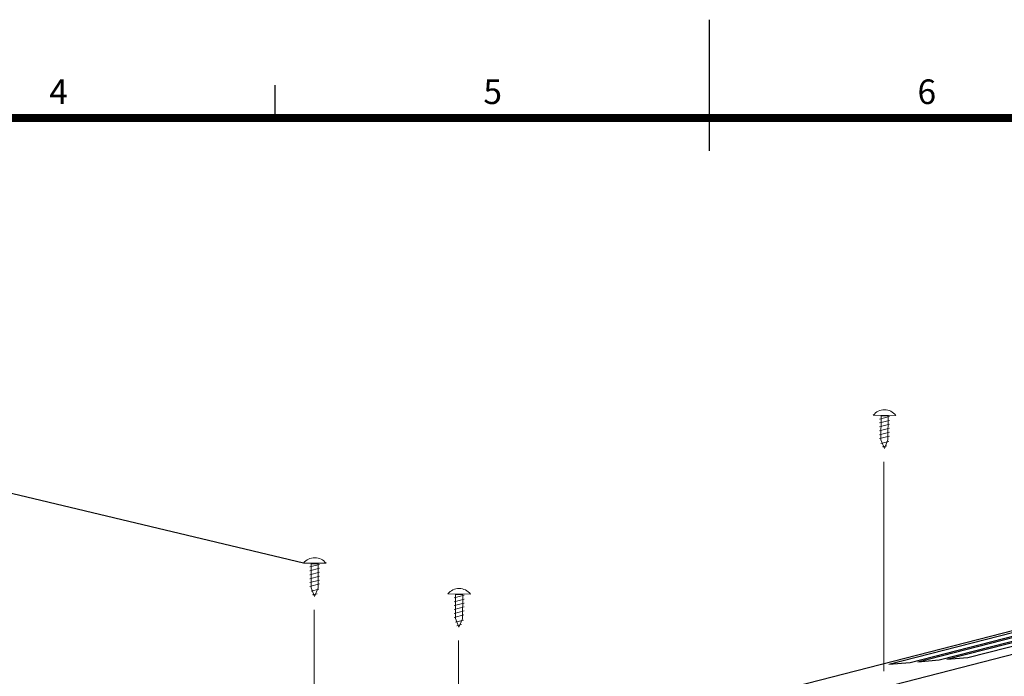
# Model space of a CAD drawing. Units: millimetres. Extents: x 772 to 8051, y 834 to 5138.
# Drawn here: x 6245 to 6846, y 4737 to 5138 of the extents above; entities that cross this region are included whole.
import ezdxf

# ---------------------------------------------------------------- set-up
doc = ezdxf.new("R2010")
doc.units = ezdxf.units.MM
doc.layers.add('その他', color=78, linetype='Continuous', lineweight=13)
doc.layers.add('文字', color=3, linetype='Continuous')
doc.styles.add('ゴシック', font='MS PGothic.ttf')

msp = doc.modelspace()

# ---------------------------------------------------------------- linework, layer by layer
for p, q in [((6665.77, 5057.62), (6665.77, 5137.62)), ((6400.77, 5077.62), (6400.77, 5097.62)), ((6400.77, 5077.62), (6400.77, 5097.62)), ((6665.77, 5077.62), (6665.77, 5097.62)), ((5860.13, 4496), (7417, 4895.8)), ((5776.81, 4489.15), (7332.52, 4888.65)), ((6775.35, 4744.3), (6889.26, 4773.55)), ((6788.31, 4745.4), (6902.22, 4774.65)), ((6793.02, 4745.8), (6906.93, 4775.05)), ((6805.98, 4746.89), (6919.88, 4776.14)), ((6810.68, 4747.29), (6924.59, 4776.54)), ((6823.64, 4748.39), (6937.55, 4777.64)), ((6810.68, 4747.29), (6823.64, 4748.39)), ((6775.35, 4744.3), (6788.31, 4745.4)), ((6793.02, 4745.8), (6805.98, 4746.89))]:
    msp.add_line(p, q)
at = {"const_width": 5}
msp.add_lwpolyline([(7990.77, 5077.62), (5340.77, 5077.62)], dxfattribs=at)
at = {"layer": 'その他', "color": 1}
for p, q in [((6779.62, 4896.16), (6765.82, 4896.23)), ((6775.71, 4893.07), (6769.7, 4891.5)), ((6775.72, 4895.46), (6769.71, 4893.88)), ((6770.55, 4896.2), (6770.47, 4881.16)), ((6774.89, 4895.89), (6770.54, 4895.91)), ((6774.9, 4896.18), (6774.82, 4881.14)), ((6775.68, 4888.3), (6769.67, 4886.73)), ((6775.69, 4890.69), (6769.68, 4889.11)), ((6775.65, 4883.53), (6769.65, 4881.96)), ((6775.67, 4885.92), (6769.66, 4884.34)), ((6772.61, 4875.9), (6770.47, 4881.16)), ((6772.61, 4875.9), (6774.82, 4881.14)), ((6775.28, 4880.28), (6770.51, 4879.03)), ((6774.16, 4877.61), (6771.39, 4876.88)), ((6431.79, 4805.88), (6417.99, 4805.96)), ((6427.88, 4802.8), (6421.87, 4801.22)), ((6427.89, 4805.18), (6421.88, 4803.61)), ((6422.72, 4805.93), (6422.64, 4790.89)), ((6427.07, 4805.61), (6422.72, 4805.64)), ((6427.07, 4805.91), (6426.99, 4790.86)), ((6427.85, 4798.03), (6421.84, 4796.45)), ((6427.87, 4800.41), (6421.86, 4798.84)), ((6427.83, 4793.26), (6421.82, 4791.68)), ((6427.84, 4795.64), (6421.83, 4794.07)), ((6424.79, 4785.63), (6422.64, 4790.89)), ((6424.79, 4785.63), (6426.99, 4790.86)), ((6427.46, 4790.01), (6422.69, 4788.76)), ((6426.33, 4787.33), (6423.56, 4786.61)), ((6519.95, 4787.08), (6506.15, 4787.15)), ((6516.05, 4786.38), (6510.04, 4784.8)), ((6510.88, 4787.13), (6510.8, 4772.08)), ((6515.23, 4786.81), (6510.87, 4786.83)), ((6515.23, 4787.1), (6515.15, 4772.06)), ((6516.01, 4779.22), (6510, 4777.65)), ((6516.02, 4781.61), (6510.01, 4780.03)), ((6516.04, 4783.99), (6510.03, 4782.42)), ((6515.99, 4774.46), (6509.98, 4772.88)), ((6516, 4776.84), (6509.99, 4775.26)), ((6512.94, 4766.82), (6510.8, 4772.08)), ((6515.62, 4771.21), (6510.84, 4769.96)), ((6514.49, 4768.53), (6511.72, 4767.8)), ((6512.94, 4766.82), (6515.15, 4772.06))]:
    msp.add_line(p, q, dxfattribs=at)
at = {"layer": 'その他', "color": 1, "ltscale": 0.5}
for p, q in [((6772.72, 4895.9), (6772.72, 4896.19)), ((6424.89, 4805.62), (6424.89, 4805.92)), ((6513.05, 4786.82), (6513.05, 4787.12))]:
    msp.add_line(p, q, dxfattribs=at)
at = {"layer": 'その他', "color": 2}
for p, q in [((6772.38, 4867.76), (6772.38, 4740.11)), ((6424.55, 4777.48), (6424.55, 4649.53)), ((6512.71, 4758.68), (6512.71, 4579.21))]:
    msp.add_line(p, q, dxfattribs=at)
at = {"layer": 'その他', "color": 1}
for centre in [(6772.69, 4890.83), (6424.87, 4800.56), (6513.02, 4781.75)]:
    msp.add_arc(centre, 8.74, 37.5489, 141.8478, dxfattribs=at)
at = {"layer": '文字'}
msp.add_line((6417.99, 4805.96), (6187.78, 4860.72), dxfattribs=at)

# ---------------------------------------------------------------- texts
at = {"style": 'ゴシック'}
for s, p in [('4', (6262.83, 5086.17)), ('5', (6527.83, 5086.17)), ('6', (6792.83, 5086.17))]:
    msp.add_text(s, height=15, dxfattribs=at).set_placement(p)

doc.saveas('drawing.dxf')
